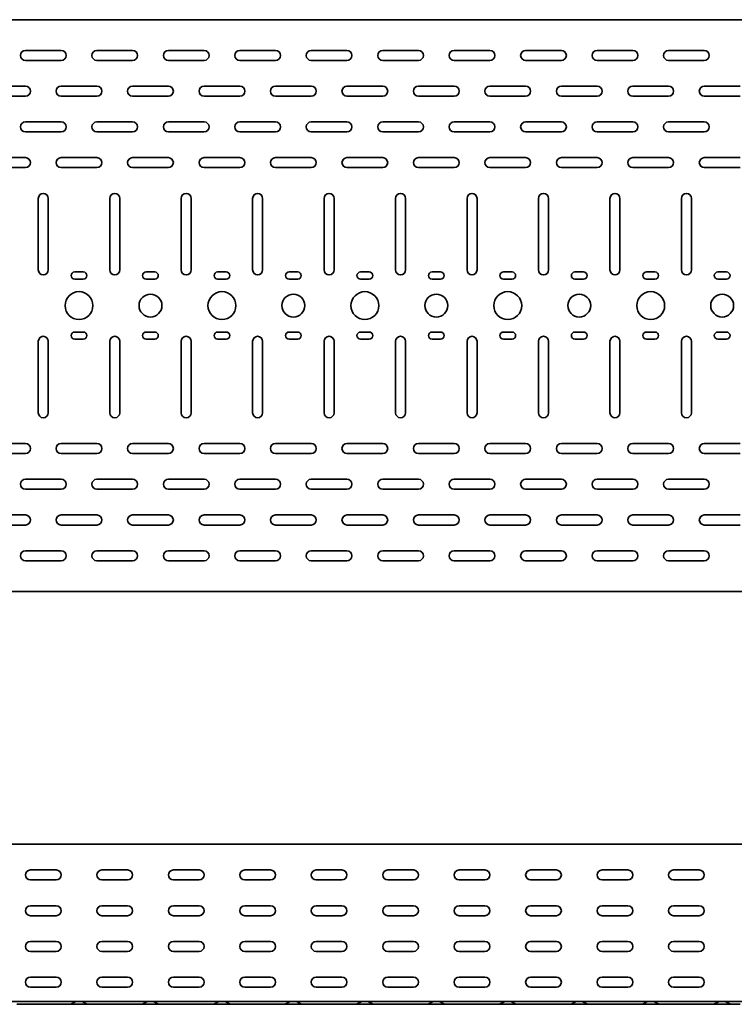
# Model space of a CAD drawing. Units: millimetres. Extents: x 785 to 4642, y 7428 to 8263.
# Drawn here: x 2193 to 2693, y 7428 to 8117 of the extents above; entities that cross this region are included whole.
import ezdxf

# ---------------------------------------------------------------- set-up
doc = ezdxf.new("R2010")
doc.units = ezdxf.units.MM
doc.layers.add('Visible Edges(DIN)', color=7, linetype='Continuous', lineweight=35)

msp = doc.modelspace()

# ---------------------------------------------------------------- linework, layer by layer
at = {"layer": 'Visible Edges(DIN)'}
for p, q in [((784.74, 8117.24), (3784.74, 8117.24)), ((2197.24, 8095.74), (2222.24, 8095.74)), ((2247.24, 8095.74), (2272.24, 8095.74)), ((2297.24, 8095.74), (2322.24, 8095.74)), ((2347.24, 8095.74), (2372.24, 8095.74)), ((2397.24, 8095.74), (2422.24, 8095.74)), ((2447.24, 8095.74), (2472.24, 8095.74)), ((2497.24, 8095.74), (2522.24, 8095.74)), ((2547.24, 8095.74), (2572.24, 8095.74)), ((2597.24, 8095.74), (2622.24, 8095.74)), ((2647.24, 8095.74), (2672.24, 8095.74)), ((2222.24, 8088.74), (2197.24, 8088.74)), ((2272.24, 8088.74), (2247.24, 8088.74)), ((2322.24, 8088.74), (2297.24, 8088.74)), ((2372.24, 8088.74), (2347.24, 8088.74)), ((2422.24, 8088.74), (2397.24, 8088.74)), ((2472.24, 8088.74), (2447.24, 8088.74)), ((2522.24, 8088.74), (2497.24, 8088.74)), ((2572.24, 8088.74), (2547.24, 8088.74)), ((2622.24, 8088.74), (2597.24, 8088.74)), ((2672.24, 8088.74), (2647.24, 8088.74)), ((2172.24, 8070.74), (2197.24, 8070.74)), ((2222.24, 8070.74), (2247.24, 8070.74)), ((2272.24, 8070.74), (2297.24, 8070.74)), ((2322.24, 8070.74), (2347.24, 8070.74)), ((2372.24, 8070.74), (2397.24, 8070.74)), ((2422.24, 8070.74), (2447.24, 8070.74)), ((2472.24, 8070.74), (2497.24, 8070.74)), ((2522.24, 8070.74), (2547.24, 8070.74)), ((2572.24, 8070.74), (2597.24, 8070.74)), ((2622.24, 8070.74), (2647.24, 8070.74)), ((2672.24, 8070.74), (2697.24, 8070.74)), ((2197.24, 8063.74), (2172.24, 8063.74)), ((2247.24, 8063.74), (2222.24, 8063.74)), ((2297.24, 8063.74), (2272.24, 8063.74)), ((2347.24, 8063.74), (2322.24, 8063.74)), ((2397.24, 8063.74), (2372.24, 8063.74)), ((2447.24, 8063.74), (2422.24, 8063.74)), ((2497.24, 8063.74), (2472.24, 8063.74)), ((2547.24, 8063.74), (2522.24, 8063.74)), ((2597.24, 8063.74), (2572.24, 8063.74)), ((2647.24, 8063.74), (2622.24, 8063.74)), ((2697.24, 8063.74), (2672.24, 8063.74)), ((2197.24, 8045.74), (2222.24, 8045.74)), ((2247.24, 8045.74), (2272.24, 8045.74)), ((2297.24, 8045.74), (2322.24, 8045.74)), ((2347.24, 8045.74), (2372.24, 8045.74)), ((2397.24, 8045.74), (2422.24, 8045.74)), ((2447.24, 8045.74), (2472.24, 8045.74)), ((2497.24, 8045.74), (2522.24, 8045.74)), ((2547.24, 8045.74), (2572.24, 8045.74)), ((2597.24, 8045.74), (2622.24, 8045.74)), ((2647.24, 8045.74), (2672.24, 8045.74)), ((2222.24, 8038.74), (2197.24, 8038.74)), ((2272.24, 8038.74), (2247.24, 8038.74)), ((2322.24, 8038.74), (2297.24, 8038.74)), ((2372.24, 8038.74), (2347.24, 8038.74)), ((2422.24, 8038.74), (2397.24, 8038.74)), ((2472.24, 8038.74), (2447.24, 8038.74)), ((2522.24, 8038.74), (2497.24, 8038.74)), ((2572.24, 8038.74), (2547.24, 8038.74)), ((2622.24, 8038.74), (2597.24, 8038.74)), ((2672.24, 8038.74), (2647.24, 8038.74)), ((2172.24, 8020.74), (2197.24, 8020.74)), ((2222.24, 8020.74), (2247.24, 8020.74)), ((2272.24, 8020.74), (2297.24, 8020.74)), ((2322.24, 8020.74), (2347.24, 8020.74)), ((2372.24, 8020.74), (2397.24, 8020.74)), ((2422.24, 8020.74), (2447.24, 8020.74)), ((2472.24, 8020.74), (2497.24, 8020.74)), ((2522.24, 8020.74), (2547.24, 8020.74)), ((2572.24, 8020.74), (2597.24, 8020.74)), ((2622.24, 8020.74), (2647.24, 8020.74)), ((2672.24, 8020.74), (2697.24, 8020.74)), ((2197.24, 8013.74), (2172.24, 8013.74)), ((2247.24, 8013.74), (2222.24, 8013.74)), ((2297.24, 8013.74), (2272.24, 8013.74)), ((2347.24, 8013.74), (2322.24, 8013.74)), ((2397.24, 8013.74), (2372.24, 8013.74)), ((2447.24, 8013.74), (2422.24, 8013.74)), ((2497.24, 8013.74), (2472.24, 8013.74)), ((2547.24, 8013.74), (2522.24, 8013.74)), ((2597.24, 8013.74), (2572.24, 8013.74)), ((2647.24, 8013.74), (2622.24, 8013.74)), ((2697.24, 8013.74), (2672.24, 8013.74)), ((2206.24, 7942.24), (2206.24, 7992.24)), ((2213.24, 7992.24), (2213.24, 7942.24)), ((2256.24, 7942.24), (2256.24, 7992.24)), ((2263.24, 7992.24), (2263.24, 7942.24)), ((2306.24, 7942.24), (2306.24, 7992.24)), ((2313.24, 7992.24), (2313.24, 7942.24)), ((2356.24, 7942.24), (2356.24, 7992.24)), ((2363.24, 7992.24), (2363.24, 7942.24)), ((2406.24, 7942.24), (2406.24, 7992.24)), ((2413.24, 7992.24), (2413.24, 7942.24)), ((2456.24, 7942.24), (2456.24, 7992.24)), ((2463.24, 7992.24), (2463.24, 7942.24)), ((2506.24, 7942.24), (2506.24, 7992.24)), ((2513.24, 7992.24), (2513.24, 7942.24)), ((2556.24, 7942.24), (2556.24, 7992.24)), ((2563.24, 7992.24), (2563.24, 7942.24)), ((2606.24, 7942.24), (2606.24, 7992.24)), ((2613.24, 7992.24), (2613.24, 7942.24)), ((2656.24, 7942.24), (2656.24, 7992.24)), ((2663.24, 7992.24), (2663.24, 7942.24)), ((2231.74, 7940.74), (2237.74, 7940.74)), ((2237.74, 7935.74), (2231.74, 7935.74)), ((2281.74, 7940.74), (2287.74, 7940.74)), ((2287.74, 7935.74), (2281.74, 7935.74)), ((2331.74, 7940.74), (2337.74, 7940.74)), ((2337.74, 7935.74), (2331.74, 7935.74)), ((2381.74, 7940.74), (2387.74, 7940.74)), ((2387.74, 7935.74), (2381.74, 7935.74)), ((2431.74, 7940.74), (2437.74, 7940.74)), ((2437.74, 7935.74), (2431.74, 7935.74)), ((2481.74, 7940.74), (2487.74, 7940.74)), ((2487.74, 7935.74), (2481.74, 7935.74)), ((2531.74, 7940.74), (2537.74, 7940.74)), ((2537.74, 7935.74), (2531.74, 7935.74)), ((2581.74, 7940.74), (2587.74, 7940.74)), ((2587.74, 7935.74), (2581.74, 7935.74)), ((2631.74, 7940.74), (2637.74, 7940.74)), ((2637.74, 7935.74), (2631.74, 7935.74)), ((2681.74, 7940.74), (2687.74, 7940.74)), ((2687.74, 7935.74), (2681.74, 7935.74)), ((2231.74, 7898.74), (2237.74, 7898.74)), ((2237.74, 7893.74), (2231.74, 7893.74)), ((2281.74, 7898.74), (2287.74, 7898.74)), ((2287.74, 7893.74), (2281.74, 7893.74)), ((2331.74, 7898.74), (2337.74, 7898.74)), ((2337.74, 7893.74), (2331.74, 7893.74)), ((2381.74, 7898.74), (2387.74, 7898.74)), ((2387.74, 7893.74), (2381.74, 7893.74)), ((2431.74, 7898.74), (2437.74, 7898.74)), ((2437.74, 7893.74), (2431.74, 7893.74)), ((2481.74, 7898.74), (2487.74, 7898.74)), ((2487.74, 7893.74), (2481.74, 7893.74)), ((2531.74, 7898.74), (2537.74, 7898.74)), ((2537.74, 7893.74), (2531.74, 7893.74)), ((2581.74, 7898.74), (2587.74, 7898.74)), ((2587.74, 7893.74), (2581.74, 7893.74)), ((2631.74, 7898.74), (2637.74, 7898.74)), ((2637.74, 7893.74), (2631.74, 7893.74)), ((2681.74, 7898.74), (2687.74, 7898.74)), ((2687.74, 7893.74), (2681.74, 7893.74)), ((2206.24, 7842.24), (2206.24, 7892.24)), ((2213.24, 7892.24), (2213.24, 7842.24)), ((2256.24, 7842.24), (2256.24, 7892.24)), ((2263.24, 7892.24), (2263.24, 7842.24)), ((2306.24, 7842.24), (2306.24, 7892.24)), ((2313.24, 7892.24), (2313.24, 7842.24)), ((2356.24, 7842.24), (2356.24, 7892.24)), ((2363.24, 7892.24), (2363.24, 7842.24)), ((2406.24, 7842.24), (2406.24, 7892.24)), ((2413.24, 7892.24), (2413.24, 7842.24)), ((2456.24, 7842.24), (2456.24, 7892.24)), ((2463.24, 7892.24), (2463.24, 7842.24)), ((2506.24, 7842.24), (2506.24, 7892.24)), ((2513.24, 7892.24), (2513.24, 7842.24)), ((2556.24, 7842.24), (2556.24, 7892.24)), ((2563.24, 7892.24), (2563.24, 7842.24)), ((2606.24, 7842.24), (2606.24, 7892.24)), ((2613.24, 7892.24), (2613.24, 7842.24)), ((2656.24, 7842.24), (2656.24, 7892.24)), ((2663.24, 7892.24), (2663.24, 7842.24)), ((2172.24, 7820.74), (2197.24, 7820.74)), ((2222.24, 7820.74), (2247.24, 7820.74)), ((2272.24, 7820.74), (2297.24, 7820.74)), ((2322.24, 7820.74), (2347.24, 7820.74)), ((2372.24, 7820.74), (2397.24, 7820.74)), ((2422.24, 7820.74), (2447.24, 7820.74)), ((2472.24, 7820.74), (2497.24, 7820.74)), ((2522.24, 7820.74), (2547.24, 7820.74)), ((2572.24, 7820.74), (2597.24, 7820.74)), ((2622.24, 7820.74), (2647.24, 7820.74)), ((2672.24, 7820.74), (2697.24, 7820.74)), ((2197.24, 7813.74), (2172.24, 7813.74)), ((2247.24, 7813.74), (2222.24, 7813.74)), ((2297.24, 7813.74), (2272.24, 7813.74)), ((2347.24, 7813.74), (2322.24, 7813.74)), ((2397.24, 7813.74), (2372.24, 7813.74)), ((2447.24, 7813.74), (2422.24, 7813.74)), ((2497.24, 7813.74), (2472.24, 7813.74)), ((2547.24, 7813.74), (2522.24, 7813.74)), ((2597.24, 7813.74), (2572.24, 7813.74)), ((2647.24, 7813.74), (2622.24, 7813.74)), ((2697.24, 7813.74), (2672.24, 7813.74)), ((2197.24, 7795.74), (2222.24, 7795.74)), ((2247.24, 7795.74), (2272.24, 7795.74)), ((2297.24, 7795.74), (2322.24, 7795.74)), ((2347.24, 7795.74), (2372.24, 7795.74)), ((2397.24, 7795.74), (2422.24, 7795.74)), ((2447.24, 7795.74), (2472.24, 7795.74)), ((2497.24, 7795.74), (2522.24, 7795.74)), ((2547.24, 7795.74), (2572.24, 7795.74)), ((2597.24, 7795.74), (2622.24, 7795.74)), ((2647.24, 7795.74), (2672.24, 7795.74)), ((2222.24, 7788.74), (2197.24, 7788.74)), ((2272.24, 7788.74), (2247.24, 7788.74)), ((2322.24, 7788.74), (2297.24, 7788.74)), ((2372.24, 7788.74), (2347.24, 7788.74)), ((2422.24, 7788.74), (2397.24, 7788.74)), ((2472.24, 7788.74), (2447.24, 7788.74)), ((2522.24, 7788.74), (2497.24, 7788.74)), ((2572.24, 7788.74), (2547.24, 7788.74)), ((2622.24, 7788.74), (2597.24, 7788.74)), ((2672.24, 7788.74), (2647.24, 7788.74)), ((2172.24, 7770.74), (2197.24, 7770.74)), ((2222.24, 7770.74), (2247.24, 7770.74)), ((2272.24, 7770.74), (2297.24, 7770.74)), ((2322.24, 7770.74), (2347.24, 7770.74)), ((2372.24, 7770.74), (2397.24, 7770.74)), ((2422.24, 7770.74), (2447.24, 7770.74)), ((2472.24, 7770.74), (2497.24, 7770.74)), ((2522.24, 7770.74), (2547.24, 7770.74)), ((2572.24, 7770.74), (2597.24, 7770.74)), ((2622.24, 7770.74), (2647.24, 7770.74)), ((2672.24, 7770.74), (2697.24, 7770.74)), ((2197.24, 7763.74), (2172.24, 7763.74)), ((2247.24, 7763.74), (2222.24, 7763.74)), ((2297.24, 7763.74), (2272.24, 7763.74)), ((2347.24, 7763.74), (2322.24, 7763.74)), ((2397.24, 7763.74), (2372.24, 7763.74)), ((2447.24, 7763.74), (2422.24, 7763.74)), ((2497.24, 7763.74), (2472.24, 7763.74)), ((2547.24, 7763.74), (2522.24, 7763.74)), ((2597.24, 7763.74), (2572.24, 7763.74)), ((2647.24, 7763.74), (2622.24, 7763.74)), ((2697.24, 7763.74), (2672.24, 7763.74)), ((2197.24, 7745.74), (2222.24, 7745.74)), ((2247.24, 7745.74), (2272.24, 7745.74)), ((2297.24, 7745.74), (2322.24, 7745.74)), ((2347.24, 7745.74), (2372.24, 7745.74)), ((2397.24, 7745.74), (2422.24, 7745.74)), ((2447.24, 7745.74), (2472.24, 7745.74)), ((2497.24, 7745.74), (2522.24, 7745.74)), ((2547.24, 7745.74), (2572.24, 7745.74)), ((2597.24, 7745.74), (2622.24, 7745.74)), ((2647.24, 7745.74), (2672.24, 7745.74)), ((2222.24, 7738.74), (2197.24, 7738.74)), ((2272.24, 7738.74), (2247.24, 7738.74)), ((2322.24, 7738.74), (2297.24, 7738.74)), ((2372.24, 7738.74), (2347.24, 7738.74)), ((2422.24, 7738.74), (2397.24, 7738.74)), ((2472.24, 7738.74), (2447.24, 7738.74)), ((2522.24, 7738.74), (2497.24, 7738.74)), ((2572.24, 7738.74), (2547.24, 7738.74)), ((2622.24, 7738.74), (2597.24, 7738.74)), ((2672.24, 7738.74), (2647.24, 7738.74)), ((3784.74, 7717.24), (784.74, 7717.24)), ((3784.74, 7540.43), (784.74, 7540.43)), ((2200.74, 7522.43), (2218.74, 7522.43)), ((2250.74, 7522.43), (2268.74, 7522.43)), ((2300.74, 7522.43), (2318.74, 7522.43)), ((2350.74, 7522.43), (2368.74, 7522.43)), ((2400.74, 7522.43), (2418.74, 7522.43)), ((2450.74, 7522.43), (2468.74, 7522.43)), ((2500.74, 7522.43), (2518.74, 7522.43)), ((2550.74, 7522.43), (2568.74, 7522.43)), ((2600.74, 7522.43), (2618.74, 7522.43)), ((2650.74, 7522.43), (2668.74, 7522.43)), ((2218.74, 7515.43), (2200.74, 7515.43)), ((2268.74, 7515.43), (2250.74, 7515.43)), ((2318.74, 7515.43), (2300.74, 7515.43)), ((2368.74, 7515.43), (2350.74, 7515.43)), ((2418.74, 7515.43), (2400.74, 7515.43)), ((2468.74, 7515.43), (2450.74, 7515.43)), ((2518.74, 7515.43), (2500.74, 7515.43)), ((2568.74, 7515.43), (2550.74, 7515.43)), ((2618.74, 7515.43), (2600.74, 7515.43)), ((2668.74, 7515.43), (2650.74, 7515.43)), ((2200.74, 7497.43), (2218.74, 7497.43)), ((2250.74, 7497.43), (2268.74, 7497.43)), ((2300.74, 7497.43), (2318.74, 7497.43)), ((2350.74, 7497.43), (2368.74, 7497.43)), ((2400.74, 7497.43), (2418.74, 7497.43)), ((2450.74, 7497.43), (2468.74, 7497.43)), ((2500.74, 7497.43), (2518.74, 7497.43)), ((2550.74, 7497.43), (2568.74, 7497.43)), ((2600.74, 7497.43), (2618.74, 7497.43)), ((2650.74, 7497.43), (2668.74, 7497.43)), ((2218.74, 7490.43), (2200.74, 7490.43)), ((2268.74, 7490.43), (2250.74, 7490.43)), ((2318.74, 7490.43), (2300.74, 7490.43)), ((2368.74, 7490.43), (2350.74, 7490.43)), ((2418.74, 7490.43), (2400.74, 7490.43)), ((2468.74, 7490.43), (2450.74, 7490.43)), ((2518.74, 7490.43), (2500.74, 7490.43)), ((2568.74, 7490.43), (2550.74, 7490.43)), ((2618.74, 7490.43), (2600.74, 7490.43)), ((2668.74, 7490.43), (2650.74, 7490.43)), ((2200.74, 7472.43), (2218.74, 7472.43)), ((2250.74, 7472.43), (2268.74, 7472.43)), ((2300.74, 7472.43), (2318.74, 7472.43)), ((2350.74, 7472.43), (2368.74, 7472.43)), ((2400.74, 7472.43), (2418.74, 7472.43)), ((2450.74, 7472.43), (2468.74, 7472.43)), ((2500.74, 7472.43), (2518.74, 7472.43)), ((2550.74, 7472.43), (2568.74, 7472.43)), ((2600.74, 7472.43), (2618.74, 7472.43)), ((2650.74, 7472.43), (2668.74, 7472.43)), ((2218.74, 7465.43), (2200.74, 7465.43)), ((2268.74, 7465.43), (2250.74, 7465.43)), ((2318.74, 7465.43), (2300.74, 7465.43)), ((2368.74, 7465.43), (2350.74, 7465.43)), ((2418.74, 7465.43), (2400.74, 7465.43)), ((2468.74, 7465.43), (2450.74, 7465.43)), ((2518.74, 7465.43), (2500.74, 7465.43)), ((2568.74, 7465.43), (2550.74, 7465.43)), ((2618.74, 7465.43), (2600.74, 7465.43)), ((2668.74, 7465.43), (2650.74, 7465.43)), ((2200.74, 7447.43), (2218.74, 7447.43)), ((2250.74, 7447.43), (2268.74, 7447.43)), ((2300.74, 7447.43), (2318.74, 7447.43)), ((2350.74, 7447.43), (2368.74, 7447.43)), ((2400.74, 7447.43), (2418.74, 7447.43)), ((2450.74, 7447.43), (2468.74, 7447.43)), ((2500.74, 7447.43), (2518.74, 7447.43)), ((2550.74, 7447.43), (2568.74, 7447.43)), ((2600.74, 7447.43), (2618.74, 7447.43)), ((2650.74, 7447.43), (2668.74, 7447.43)), ((2218.74, 7440.43), (2200.74, 7440.43)), ((2268.74, 7440.43), (2250.74, 7440.43)), ((2318.74, 7440.43), (2300.74, 7440.43)), ((2368.74, 7440.43), (2350.74, 7440.43)), ((2418.74, 7440.43), (2400.74, 7440.43)), ((2468.74, 7440.43), (2450.74, 7440.43)), ((2518.74, 7440.43), (2500.74, 7440.43)), ((2568.74, 7440.43), (2550.74, 7440.43)), ((2618.74, 7440.43), (2600.74, 7440.43)), ((2668.74, 7440.43), (2650.74, 7440.43)), ((3784.74, 7430.43), (784.74, 7430.43)), ((2197.24, 7428.43), (2191.24, 7428.43)), ((2197.24, 7428.43), (2222.24, 7428.43)), ((2222.24, 7428.43), (2228.24, 7428.43)), ((2228.24, 7428.43), (2241.24, 7428.43)), ((2229.47, 7428.76), (2232.12, 7430.27)), ((2240, 7428.76), (2237.36, 7430.27)), ((2247.24, 7428.43), (2241.24, 7428.43)), ((2247.24, 7428.43), (2272.24, 7428.43)), ((2272.24, 7428.43), (2278.24, 7428.43)), ((2278.24, 7428.43), (2291.24, 7428.43)), ((2279.47, 7428.76), (2282.12, 7430.27)), ((2290, 7428.76), (2287.36, 7430.27)), ((2297.24, 7428.43), (2291.24, 7428.43)), ((2297.24, 7428.43), (2322.24, 7428.43)), ((2322.24, 7428.43), (2328.24, 7428.43)), ((2328.24, 7428.43), (2341.24, 7428.43)), ((2329.47, 7428.76), (2332.12, 7430.27)), ((2340, 7428.76), (2337.36, 7430.27)), ((2347.24, 7428.43), (2341.24, 7428.43)), ((2347.24, 7428.43), (2372.24, 7428.43)), ((2372.24, 7428.43), (2378.24, 7428.43)), ((2378.24, 7428.43), (2391.24, 7428.43)), ((2379.47, 7428.76), (2382.12, 7430.27)), ((2390, 7428.76), (2387.36, 7430.27)), ((2397.24, 7428.43), (2391.24, 7428.43)), ((2397.24, 7428.43), (2422.24, 7428.43)), ((2422.24, 7428.43), (2428.24, 7428.43)), ((2428.24, 7428.43), (2441.24, 7428.43)), ((2429.47, 7428.76), (2432.12, 7430.27)), ((2440, 7428.76), (2437.36, 7430.27)), ((2447.24, 7428.43), (2441.24, 7428.43)), ((2447.24, 7428.43), (2472.24, 7428.43)), ((2472.24, 7428.43), (2478.24, 7428.43)), ((2478.24, 7428.43), (2491.24, 7428.43)), ((2479.47, 7428.76), (2482.12, 7430.27)), ((2490, 7428.76), (2487.36, 7430.27)), ((2497.24, 7428.43), (2491.24, 7428.43)), ((2497.24, 7428.43), (2522.24, 7428.43)), ((2522.24, 7428.43), (2528.24, 7428.43)), ((2528.24, 7428.43), (2541.24, 7428.43)), ((2529.47, 7428.76), (2532.12, 7430.27)), ((2540, 7428.76), (2537.36, 7430.27)), ((2547.24, 7428.43), (2541.24, 7428.43)), ((2547.24, 7428.43), (2572.24, 7428.43)), ((2572.24, 7428.43), (2578.24, 7428.43)), ((2578.24, 7428.43), (2591.24, 7428.43)), ((2579.47, 7428.76), (2582.12, 7430.27)), ((2590, 7428.76), (2587.36, 7430.27)), ((2597.24, 7428.43), (2591.24, 7428.43)), ((2597.24, 7428.43), (2622.24, 7428.43)), ((2622.24, 7428.43), (2628.24, 7428.43)), ((2628.24, 7428.43), (2641.24, 7428.43)), ((2629.47, 7428.76), (2632.12, 7430.27)), ((2640, 7428.76), (2637.36, 7430.27)), ((2647.24, 7428.43), (2641.24, 7428.43)), ((2647.24, 7428.43), (2672.24, 7428.43)), ((2672.24, 7428.43), (2678.24, 7428.43)), ((2678.24, 7428.43), (2691.24, 7428.43)), ((2679.47, 7428.76), (2682.12, 7430.27)), ((2690, 7428.76), (2687.36, 7430.27)), ((2697.24, 7428.43), (2691.24, 7428.43))]:
    msp.add_line(p, q, dxfattribs=at)
for centre, radius in [((2234.74, 7917.24), 9.75), ((2284.74, 7917.24), 8), ((2334.74, 7917.24), 9.75), ((2384.74, 7917.24), 8), ((2434.74, 7917.24), 9.75), ((2484.74, 7917.24), 8), ((2534.74, 7917.24), 9.75), ((2584.74, 7917.24), 8), ((2634.74, 7917.24), 9.75), ((2684.74, 7917.24), 8)]:
    msp.add_circle(centre, radius, dxfattribs=at)
for centre, radius, start, end in [((2197.24, 8092.24), 3.5, 90, 270), ((2222.24, 8092.24), 3.5, 270, 90), ((2247.24, 8092.24), 3.5, 90, 270), ((2272.24, 8092.24), 3.5, 270, 90), ((2297.24, 8092.24), 3.5, 90, 270), ((2322.24, 8092.24), 3.5, 270, 90), ((2347.24, 8092.24), 3.5, 90, 270), ((2372.24, 8092.24), 3.5, 270, 90), ((2397.24, 8092.24), 3.5, 90, 270), ((2422.24, 8092.24), 3.5, 270, 90), ((2447.24, 8092.24), 3.5, 90, 270), ((2472.24, 8092.24), 3.5, 270, 90), ((2497.24, 8092.24), 3.5, 90, 270), ((2522.24, 8092.24), 3.5, 270, 90), ((2547.24, 8092.24), 3.5, 90, 270), ((2572.24, 8092.24), 3.5, 270, 90), ((2597.24, 8092.24), 3.5, 90, 270), ((2622.24, 8092.24), 3.5, 270, 90), ((2647.24, 8092.24), 3.5, 90, 270), ((2672.24, 8092.24), 3.5, 270, 90), ((2197.24, 8067.24), 3.5, 270, 90), ((2222.24, 8067.24), 3.5, 90, 270), ((2247.24, 8067.24), 3.5, 270, 90), ((2272.24, 8067.24), 3.5, 90, 270), ((2297.24, 8067.24), 3.5, 270, 90), ((2322.24, 8067.24), 3.5, 90, 270), ((2347.24, 8067.24), 3.5, 270, 90), ((2372.24, 8067.24), 3.5, 90, 270), ((2397.24, 8067.24), 3.5, 270, 90), ((2422.24, 8067.24), 3.5, 90, 270), ((2447.24, 8067.24), 3.5, 270, 90), ((2472.24, 8067.24), 3.5, 90, 270), ((2497.24, 8067.24), 3.5, 270, 90), ((2522.24, 8067.24), 3.5, 90, 270), ((2547.24, 8067.24), 3.5, 270, 90), ((2572.24, 8067.24), 3.5, 90, 270), ((2597.24, 8067.24), 3.5, 270, 90), ((2622.24, 8067.24), 3.5, 90, 270), ((2647.24, 8067.24), 3.5, 270, 90), ((2672.24, 8067.24), 3.5, 90, 270), ((2197.24, 8042.24), 3.5, 90, 270), ((2222.24, 8042.24), 3.5, 270, 90), ((2247.24, 8042.24), 3.5, 90, 270), ((2272.24, 8042.24), 3.5, 270, 90), ((2297.24, 8042.24), 3.5, 90, 270), ((2322.24, 8042.24), 3.5, 270, 90), ((2347.24, 8042.24), 3.5, 90, 270), ((2372.24, 8042.24), 3.5, 270, 90), ((2397.24, 8042.24), 3.5, 90, 270), ((2422.24, 8042.24), 3.5, 270, 90), ((2447.24, 8042.24), 3.5, 90, 270), ((2472.24, 8042.24), 3.5, 270, 90), ((2497.24, 8042.24), 3.5, 90, 270), ((2522.24, 8042.24), 3.5, 270, 90), ((2547.24, 8042.24), 3.5, 90, 270), ((2572.24, 8042.24), 3.5, 270, 90), ((2597.24, 8042.24), 3.5, 90, 270), ((2622.24, 8042.24), 3.5, 270, 90), ((2647.24, 8042.24), 3.5, 90, 270), ((2672.24, 8042.24), 3.5, 270, 90), ((2197.24, 8017.24), 3.5, 270, 90), ((2222.24, 8017.24), 3.5, 90, 270), ((2247.24, 8017.24), 3.5, 270, 90), ((2272.24, 8017.24), 3.5, 90, 270), ((2297.24, 8017.24), 3.5, 270, 90), ((2322.24, 8017.24), 3.5, 90, 270), ((2347.24, 8017.24), 3.5, 270, 90), ((2372.24, 8017.24), 3.5, 90, 270), ((2397.24, 8017.24), 3.5, 270, 90), ((2422.24, 8017.24), 3.5, 90, 270), ((2447.24, 8017.24), 3.5, 270, 90), ((2472.24, 8017.24), 3.5, 90, 270), ((2497.24, 8017.24), 3.5, 270, 90), ((2522.24, 8017.24), 3.5, 90, 270), ((2547.24, 8017.24), 3.5, 270, 90), ((2572.24, 8017.24), 3.5, 90, 270), ((2597.24, 8017.24), 3.5, 270, 90), ((2622.24, 8017.24), 3.5, 90, 270), ((2647.24, 8017.24), 3.5, 270, 90), ((2672.24, 8017.24), 3.5, 90, 270), ((2209.74, 7992.24), 3.5, 0, 180), ((2259.74, 7992.24), 3.5, 0, 180), ((2309.74, 7992.24), 3.5, 0, 180), ((2359.74, 7992.24), 3.5, 0, 180), ((2409.74, 7992.24), 3.5, 0, 180), ((2459.74, 7992.24), 3.5, 0, 180), ((2509.74, 7992.24), 3.5, 0, 180), ((2559.74, 7992.24), 3.5, 0, 180), ((2609.74, 7992.24), 3.5, 0, 180), ((2659.74, 7992.24), 3.5, 0, 180), ((2209.74, 7942.24), 3.5, 180, 0), ((2259.74, 7942.24), 3.5, 180, 0), ((2309.74, 7942.24), 3.5, 180, 0), ((2359.74, 7942.24), 3.5, 180, 0), ((2409.74, 7942.24), 3.5, 180, 0), ((2459.74, 7942.24), 3.5, 180, 0), ((2509.74, 7942.24), 3.5, 180, 0), ((2559.74, 7942.24), 3.5, 180, 0), ((2609.74, 7942.24), 3.5, 180, 0), ((2659.74, 7942.24), 3.5, 180, 0), ((2231.74, 7938.24), 2.5, 90, 270), ((2237.74, 7938.24), 2.5, 270, 90), ((2281.74, 7938.24), 2.5, 90, 270), ((2287.74, 7938.24), 2.5, 270, 90), ((2331.74, 7938.24), 2.5, 90, 270), ((2337.74, 7938.24), 2.5, 270, 90), ((2381.74, 7938.24), 2.5, 90, 270), ((2387.74, 7938.24), 2.5, 270, 90), ((2431.74, 7938.24), 2.5, 90, 270), ((2437.74, 7938.24), 2.5, 270, 90), ((2481.74, 7938.24), 2.5, 90, 270), ((2487.74, 7938.24), 2.5, 270, 90), ((2531.74, 7938.24), 2.5, 90, 270), ((2537.74, 7938.24), 2.5, 270, 90), ((2581.74, 7938.24), 2.5, 90, 270), ((2587.74, 7938.24), 2.5, 270, 90), ((2631.74, 7938.24), 2.5, 90, 270), ((2637.74, 7938.24), 2.5, 270, 90), ((2681.74, 7938.24), 2.5, 90, 270), ((2687.74, 7938.24), 2.5, 270, 90), ((2209.74, 7892.24), 3.5, 0, 180), ((2231.74, 7896.24), 2.5, 90, 270), ((2237.74, 7896.24), 2.5, 270, 90), ((2259.74, 7892.24), 3.5, 0, 180), ((2281.74, 7896.24), 2.5, 90, 270), ((2287.74, 7896.24), 2.5, 270, 90), ((2309.74, 7892.24), 3.5, 0, 180), ((2331.74, 7896.24), 2.5, 90, 270), ((2337.74, 7896.24), 2.5, 270, 90), ((2359.74, 7892.24), 3.5, 0, 180), ((2381.74, 7896.24), 2.5, 90, 270), ((2387.74, 7896.24), 2.5, 270, 90), ((2409.74, 7892.24), 3.5, 0, 180), ((2431.74, 7896.24), 2.5, 90, 270), ((2437.74, 7896.24), 2.5, 270, 90), ((2459.74, 7892.24), 3.5, 0, 180), ((2481.74, 7896.24), 2.5, 90, 270), ((2487.74, 7896.24), 2.5, 270, 90), ((2509.74, 7892.24), 3.5, 0, 180), ((2531.74, 7896.24), 2.5, 90, 270), ((2537.74, 7896.24), 2.5, 270, 90), ((2559.74, 7892.24), 3.5, 0, 180), ((2581.74, 7896.24), 2.5, 90, 270), ((2587.74, 7896.24), 2.5, 270, 90), ((2609.74, 7892.24), 3.5, 0, 180), ((2631.74, 7896.24), 2.5, 90, 270), ((2637.74, 7896.24), 2.5, 270, 90), ((2659.74, 7892.24), 3.5, 0, 180), ((2681.74, 7896.24), 2.5, 90, 270), ((2687.74, 7896.24), 2.5, 270, 90), ((2209.74, 7842.24), 3.5, 180, 0), ((2259.74, 7842.24), 3.5, 180, 0), ((2309.74, 7842.24), 3.5, 180, 0), ((2359.74, 7842.24), 3.5, 180, 0), ((2409.74, 7842.24), 3.5, 180, 0), ((2459.74, 7842.24), 3.5, 180, 0), ((2509.74, 7842.24), 3.5, 180, 0), ((2559.74, 7842.24), 3.5, 180, 0), ((2609.74, 7842.24), 3.5, 180, 0), ((2659.74, 7842.24), 3.5, 180, 0), ((2197.24, 7817.24), 3.5, 270, 90), ((2222.24, 7817.24), 3.5, 90, 270), ((2247.24, 7817.24), 3.5, 270, 90), ((2272.24, 7817.24), 3.5, 90, 270), ((2297.24, 7817.24), 3.5, 270, 90), ((2322.24, 7817.24), 3.5, 90, 270), ((2347.24, 7817.24), 3.5, 270, 90), ((2372.24, 7817.24), 3.5, 90, 270), ((2397.24, 7817.24), 3.5, 270, 90), ((2422.24, 7817.24), 3.5, 90, 270), ((2447.24, 7817.24), 3.5, 270, 90), ((2472.24, 7817.24), 3.5, 90, 270), ((2497.24, 7817.24), 3.5, 270, 90), ((2522.24, 7817.24), 3.5, 90, 270), ((2547.24, 7817.24), 3.5, 270, 90), ((2572.24, 7817.24), 3.5, 90, 270), ((2597.24, 7817.24), 3.5, 270, 90), ((2622.24, 7817.24), 3.5, 90, 270), ((2647.24, 7817.24), 3.5, 270, 90), ((2672.24, 7817.24), 3.5, 90, 270), ((2197.24, 7792.24), 3.5, 90, 270), ((2222.24, 7792.24), 3.5, 270, 90), ((2247.24, 7792.24), 3.5, 90, 270), ((2272.24, 7792.24), 3.5, 270, 90), ((2297.24, 7792.24), 3.5, 90, 270), ((2322.24, 7792.24), 3.5, 270, 90), ((2347.24, 7792.24), 3.5, 90, 270), ((2372.24, 7792.24), 3.5, 270, 90), ((2397.24, 7792.24), 3.5, 90, 270), ((2422.24, 7792.24), 3.5, 270, 90), ((2447.24, 7792.24), 3.5, 90, 270), ((2472.24, 7792.24), 3.5, 270, 90), ((2497.24, 7792.24), 3.5, 90, 270), ((2522.24, 7792.24), 3.5, 270, 90), ((2547.24, 7792.24), 3.5, 90, 270), ((2572.24, 7792.24), 3.5, 270, 90), ((2597.24, 7792.24), 3.5, 90, 270), ((2622.24, 7792.24), 3.5, 270, 90), ((2647.24, 7792.24), 3.5, 90, 270), ((2672.24, 7792.24), 3.5, 270, 90), ((2197.24, 7767.24), 3.5, 270, 90), ((2222.24, 7767.24), 3.5, 90, 270), ((2247.24, 7767.24), 3.5, 270, 90), ((2272.24, 7767.24), 3.5, 90, 270), ((2297.24, 7767.24), 3.5, 270, 90), ((2322.24, 7767.24), 3.5, 90, 270), ((2347.24, 7767.24), 3.5, 270, 90), ((2372.24, 7767.24), 3.5, 90, 270), ((2397.24, 7767.24), 3.5, 270, 90), ((2422.24, 7767.24), 3.5, 90, 270), ((2447.24, 7767.24), 3.5, 270, 90), ((2472.24, 7767.24), 3.5, 90, 270), ((2497.24, 7767.24), 3.5, 270, 90), ((2522.24, 7767.24), 3.5, 90, 270), ((2547.24, 7767.24), 3.5, 270, 90), ((2572.24, 7767.24), 3.5, 90, 270), ((2597.24, 7767.24), 3.5, 270, 90), ((2622.24, 7767.24), 3.5, 90, 270), ((2647.24, 7767.24), 3.5, 270, 90), ((2672.24, 7767.24), 3.5, 90, 270), ((2197.24, 7742.24), 3.5, 90, 270), ((2222.24, 7742.24), 3.5, 270, 90), ((2247.24, 7742.24), 3.5, 90, 270), ((2272.24, 7742.24), 3.5, 270, 90), ((2297.24, 7742.24), 3.5, 90, 270), ((2322.24, 7742.24), 3.5, 270, 90), ((2347.24, 7742.24), 3.5, 90, 270), ((2372.24, 7742.24), 3.5, 270, 90), ((2397.24, 7742.24), 3.5, 90, 270), ((2422.24, 7742.24), 3.5, 270, 90), ((2447.24, 7742.24), 3.5, 90, 270), ((2472.24, 7742.24), 3.5, 270, 90), ((2497.24, 7742.24), 3.5, 90, 270), ((2522.24, 7742.24), 3.5, 270, 90), ((2547.24, 7742.24), 3.5, 90, 270), ((2572.24, 7742.24), 3.5, 270, 90), ((2597.24, 7742.24), 3.5, 90, 270), ((2622.24, 7742.24), 3.5, 270, 90), ((2647.24, 7742.24), 3.5, 90, 270), ((2672.24, 7742.24), 3.5, 270, 90), ((2200.74, 7518.93), 3.5, 90, 270), ((2218.74, 7518.93), 3.5, 270, 90), ((2250.74, 7518.93), 3.5, 90, 270), ((2268.74, 7518.93), 3.5, 270, 90), ((2300.74, 7518.93), 3.5, 90, 270), ((2318.74, 7518.93), 3.5, 270, 90), ((2350.74, 7518.93), 3.5, 90, 270), ((2368.74, 7518.93), 3.5, 270, 90), ((2400.74, 7518.93), 3.5, 90, 270), ((2418.74, 7518.93), 3.5, 270, 90), ((2450.74, 7518.93), 3.5, 90, 270), ((2468.74, 7518.93), 3.5, 270, 90), ((2500.74, 7518.93), 3.5, 90, 270), ((2518.74, 7518.93), 3.5, 270, 90), ((2550.74, 7518.93), 3.5, 90, 270), ((2568.74, 7518.93), 3.5, 270, 90), ((2600.74, 7518.93), 3.5, 90, 270), ((2618.74, 7518.93), 3.5, 270, 90), ((2650.74, 7518.93), 3.5, 90, 270), ((2668.74, 7518.93), 3.5, 270, 90), ((2200.74, 7493.93), 3.5, 90, 270), ((2218.74, 7493.93), 3.5, 270, 90), ((2250.74, 7493.93), 3.5, 90, 270), ((2268.74, 7493.93), 3.5, 270, 90), ((2300.74, 7493.93), 3.5, 90, 270), ((2318.74, 7493.93), 3.5, 270, 90), ((2350.74, 7493.93), 3.5, 90, 270), ((2368.74, 7493.93), 3.5, 270, 90), ((2400.74, 7493.93), 3.5, 90, 270), ((2418.74, 7493.93), 3.5, 270, 90), ((2450.74, 7493.93), 3.5, 90, 270), ((2468.74, 7493.93), 3.5, 270, 90), ((2500.74, 7493.93), 3.5, 90, 270), ((2518.74, 7493.93), 3.5, 270, 90), ((2550.74, 7493.93), 3.5, 90, 270), ((2568.74, 7493.93), 3.5, 270, 90), ((2600.74, 7493.93), 3.5, 90, 270), ((2618.74, 7493.93), 3.5, 270, 90), ((2650.74, 7493.93), 3.5, 90, 270), ((2668.74, 7493.93), 3.5, 270, 90), ((2200.74, 7468.93), 3.5, 90, 270), ((2218.74, 7468.93), 3.5, 270, 90), ((2250.74, 7468.93), 3.5, 90, 270), ((2268.74, 7468.93), 3.5, 270, 90), ((2300.74, 7468.93), 3.5, 90, 270), ((2318.74, 7468.93), 3.5, 270, 90), ((2350.74, 7468.93), 3.5, 90, 270), ((2368.74, 7468.93), 3.5, 270, 90), ((2400.74, 7468.93), 3.5, 90, 270), ((2418.74, 7468.93), 3.5, 270, 90), ((2450.74, 7468.93), 3.5, 90, 270), ((2468.74, 7468.93), 3.5, 270, 90), ((2500.74, 7468.93), 3.5, 90, 270), ((2518.74, 7468.93), 3.5, 270, 90), ((2550.74, 7468.93), 3.5, 90, 270), ((2568.74, 7468.93), 3.5, 270, 90), ((2600.74, 7468.93), 3.5, 90, 270), ((2618.74, 7468.93), 3.5, 270, 90), ((2650.74, 7468.93), 3.5, 90, 270), ((2668.74, 7468.93), 3.5, 270, 90), ((2200.74, 7443.93), 3.5, 90, 270), ((2218.74, 7443.93), 3.5, 270, 90), ((2250.74, 7443.93), 3.5, 90, 270), ((2268.74, 7443.93), 3.5, 270, 90), ((2300.74, 7443.93), 3.5, 90, 270), ((2318.74, 7443.93), 3.5, 270, 90), ((2350.74, 7443.93), 3.5, 90, 270), ((2368.74, 7443.93), 3.5, 270, 90), ((2400.74, 7443.93), 3.5, 90, 270), ((2418.74, 7443.93), 3.5, 270, 90), ((2450.74, 7443.93), 3.5, 90, 270), ((2468.74, 7443.93), 3.5, 270, 90), ((2500.74, 7443.93), 3.5, 90, 270), ((2518.74, 7443.93), 3.5, 270, 90), ((2550.74, 7443.93), 3.5, 90, 270), ((2568.74, 7443.93), 3.5, 270, 90), ((2600.74, 7443.93), 3.5, 90, 270), ((2618.74, 7443.93), 3.5, 270, 90), ((2650.74, 7443.93), 3.5, 90, 270), ((2668.74, 7443.93), 3.5, 270, 90), ((2228.24, 7430.93), 2.5, 270, 299.70623), ((2232.74, 7429.18), 1.25, 90, 119.70623), ((2236.74, 7429.18), 1.25, 60.29377, 90), ((2241.24, 7430.93), 2.5, 240.29377, 270), ((2278.24, 7430.93), 2.5, 270, 299.70623), ((2282.74, 7429.18), 1.25, 90, 119.70623), ((2286.74, 7429.18), 1.25, 60.29377, 90), ((2291.24, 7430.93), 2.5, 240.29377, 270), ((2328.24, 7430.93), 2.5, 270, 299.70623), ((2332.74, 7429.18), 1.25, 90, 119.70623), ((2336.74, 7429.18), 1.25, 60.29377, 90), ((2341.24, 7430.93), 2.5, 240.29377, 270), ((2378.24, 7430.93), 2.5, 270, 299.70623), ((2382.74, 7429.18), 1.25, 90, 119.70623), ((2386.74, 7429.18), 1.25, 60.29377, 90), ((2391.24, 7430.93), 2.5, 240.29377, 270), ((2428.24, 7430.93), 2.5, 270, 299.70623), ((2432.74, 7429.18), 1.25, 90, 119.70623), ((2436.74, 7429.18), 1.25, 60.29377, 90), ((2441.24, 7430.93), 2.5, 240.29377, 270), ((2478.24, 7430.93), 2.5, 270, 299.70623), ((2482.74, 7429.18), 1.25, 90, 119.70623), ((2486.74, 7429.18), 1.25, 60.29377, 90), ((2491.24, 7430.93), 2.5, 240.29377, 270), ((2528.24, 7430.93), 2.5, 270, 299.70623), ((2532.74, 7429.18), 1.25, 90, 119.70623), ((2536.74, 7429.18), 1.25, 60.29377, 90), ((2541.24, 7430.93), 2.5, 240.29377, 270), ((2578.24, 7430.93), 2.5, 270, 299.70623), ((2582.74, 7429.18), 1.25, 90, 119.70623), ((2586.74, 7429.18), 1.25, 60.29377, 90), ((2591.24, 7430.93), 2.5, 240.29377, 270), ((2628.24, 7430.93), 2.5, 270, 299.70623), ((2632.74, 7429.18), 1.25, 90, 119.70623), ((2636.74, 7429.18), 1.25, 60.29377, 90), ((2641.24, 7430.93), 2.5, 240.29377, 270), ((2678.24, 7430.93), 2.5, 270, 299.70623), ((2682.74, 7429.18), 1.25, 90, 119.70623), ((2686.74, 7429.18), 1.25, 60.29377, 90), ((2691.24, 7430.93), 2.5, 240.29377, 270)]:
    msp.add_arc(centre, radius, start, end, dxfattribs=at)

doc.saveas('drawing.dxf')
